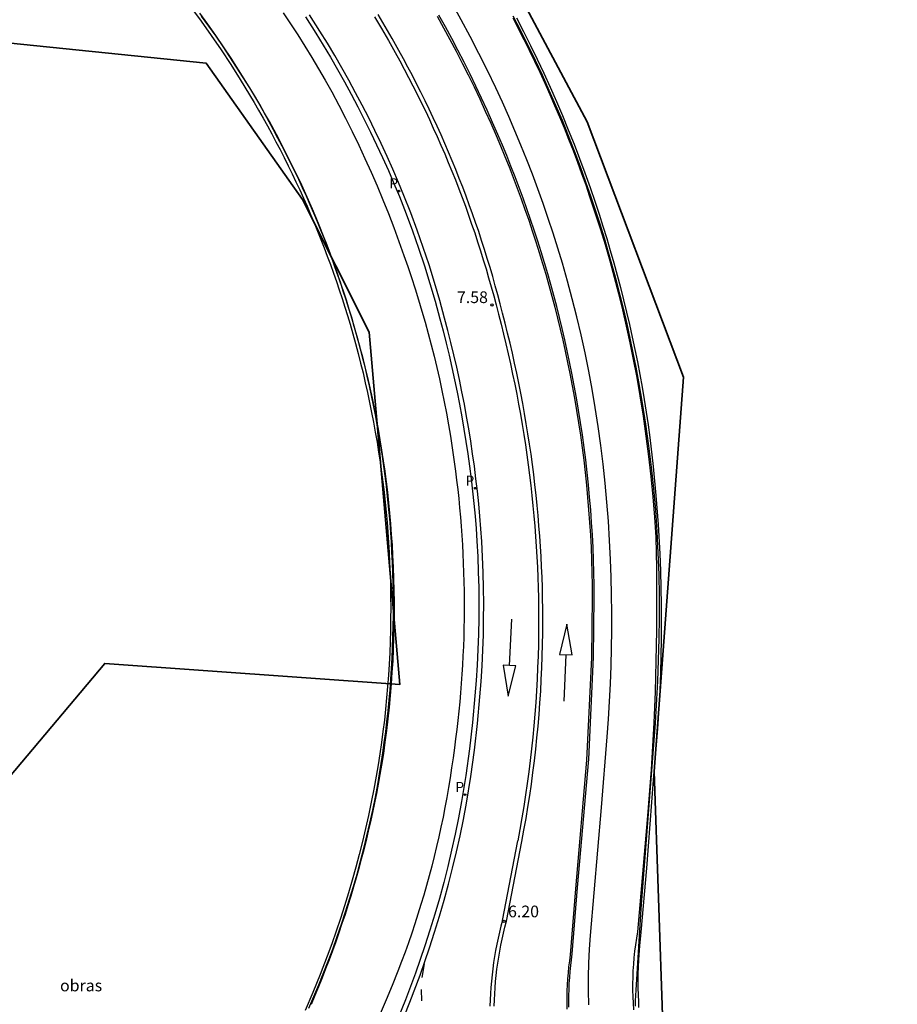
# Model space of a CAD drawing. Units: inches. Extents: x 580844 to 585200, y 4792203 to 4796945.
# Drawn here: x 583619 to 583675, y 4796206 to 4796269 of the extents above; entities that cross this region are included whole.
import ezdxf

# ---------------------------------------------------------------- set-up
doc = ezdxf.new("R2010")
doc.units = ezdxf.units.IN
doc.header["$MEASUREMENT"] = 0
for name, color, linetype in [('020204', 9, 'Continuous'), ('020308', 9, 'Continuous'), ('060106', 9, 'Continuous'), ('060108', 9, 'Continuous'), ('060125', 1, 'Continuous'), ('070105', 6, 'Continuous'), ('080309', 7, 'Continuous'), ('210205', 4, 'Continuous'), ('210305', 4, 'Continuous'), ('260101', 9, 'Continuous')]:
    doc.layers.add(name, color=color, linetype=linetype)
doc.layers.add('Ambito', color=1, linetype='Continuous', lineweight=35)
doc.styles.add('ARIAL', font='arial.ttf', dxfattribs={"height": 1})
doc.styles.add('ROMANS', font='romans__.ttf', dxfattribs={"height": 1})

# ---------------------------------------------------------------- blocks, each defined once
blk = doc.blocks.new('PLUVI3')
blk.add_circle((0, 0), 0.055)
blk = doc.blocks.new('COTAPU')
blk.add_circle((0, 0), 0.075)

msp = doc.modelspace()

# ---------------------------------------------------------------- linework, layer by layer
at = {"layer": '060106'}
for points in [[(583637.276, 4796205.868, 6.166), (583637.908, 4796207.365, 6.178), (583638.503, 4796208.877, 6.191), (583638.801, 4796209.666, 6.217), (583639.089, 4796210.459, 6.243), (583639.366, 4796211.256, 6.269), (583639.632, 4796212.057, 6.296), (583639.888, 4796212.861, 6.322), (583640.133, 4796213.669, 6.348), (583640.366, 4796214.479, 6.374), (583640.589, 4796215.293, 6.4), (583640.801, 4796216.11, 6.426), (583641.002, 4796216.929, 6.452), (583641.192, 4796217.751, 6.479), (583641.371, 4796218.576, 6.505), (583641.539, 4796219.403, 6.531), (583641.696, 4796220.232, 6.557), (583641.811, 4796220.902, 6.58), (583641.919, 4796221.574, 6.604), (583642.021, 4796222.247, 6.627), (583642.115, 4796222.92, 6.65), (583642.202, 4796223.595, 6.673), (583642.283, 4796224.27, 6.697), (583642.356, 4796224.947, 6.72), (583642.422, 4796225.624, 6.743), (583642.481, 4796226.301, 6.766), (583642.533, 4796226.98, 6.79), (583642.578, 4796227.658, 6.813), (583642.616, 4796228.338, 6.836), (583642.647, 4796229.017, 6.86), (583642.671, 4796229.697, 6.883), (583642.688, 4796230.377, 6.906), (583642.697, 4796231.057, 6.929), (583642.7, 4796231.737, 6.953), (583642.696, 4796232.418, 6.976), (583642.684, 4796233.098, 6.999), (583642.665, 4796233.778, 7.022), (583642.64, 4796234.458, 7.046), (583642.607, 4796235.137, 7.069), (583642.572, 4796235.77, 7.094), (583642.531, 4796236.402, 7.118), (583642.484, 4796237.033, 7.143), (583642.431, 4796237.665, 7.168), (583642.371, 4796238.295, 7.193), (583642.305, 4796238.925, 7.217), (583642.232, 4796239.554, 7.242), (583642.154, 4796240.183, 7.267), (583642.069, 4796240.811, 7.291), (583641.977, 4796241.438, 7.316), (583641.88, 4796242.063, 7.341), (583641.776, 4796242.688, 7.366), (583641.666, 4796243.312, 7.39), (583641.55, 4796243.935, 7.415), (583641.428, 4796244.557, 7.44), (583641.3, 4796245.177, 7.465), (583641.165, 4796245.796, 7.489), (583641.024, 4796246.413, 7.514), (583640.877, 4796247.03, 7.539), (583640.724, 4796247.644, 7.563), (583640.565, 4796248.257, 7.588), (583640.399, 4796248.869, 7.613), (583640.228, 4796249.479, 7.638), (583640.051, 4796250.087, 7.662), (583639.867, 4796250.693, 7.687), (583639.681, 4796251.29, 7.716), (583639.49, 4796251.886, 7.746), (583639.292, 4796252.479, 7.775), (583639.089, 4796253.071, 7.804), (583638.879, 4796253.66, 7.833), (583638.664, 4796254.247, 7.863), (583638.442, 4796254.832, 7.892), (583638.215, 4796255.415, 7.921), (583637.982, 4796255.995, 7.951), (583637.743, 4796256.573, 7.98), (583637.499, 4796257.149, 8.009), (583637.248, 4796257.722, 8.038), (583636.992, 4796258.293, 8.068), (583636.73, 4796258.861, 8.097), (583636.463, 4796259.426, 8.126), (583636.189, 4796259.989, 8.155), (583635.911, 4796260.549, 8.185), (583635.626, 4796261.106, 8.214), (583635.336, 4796261.66, 8.243), (583635.04, 4796262.211, 8.273), (583634.739, 4796262.759, 8.302), (583634.433, 4796263.304, 8.331), (583634.12, 4796263.846, 8.36), (583633.803, 4796264.385, 8.39), (583633.48, 4796264.921, 8.419), (583633.064, 4796265.594, 8.46), (583632.639, 4796266.261, 8.501), (583632.206, 4796266.923, 8.542), (583631.765, 4796267.579, 8.584), (583631.315, 4796268.23, 8.625), (583630.857, 4796268.875, 8.666), (583630.391, 4796269.514, 8.707)], [(583659.51, 4796224.153, 6.905), (583659.669, 4796226.858, 7.011), (583659.751, 4796229.567, 7.117), (583659.773, 4796230.946, 7.16), (583659.772, 4796232.325, 7.203), (583659.746, 4796233.704, 7.247), (583659.697, 4796235.082, 7.29), (583659.624, 4796236.459, 7.333), (583659.528, 4796237.835, 7.376), (583659.405, 4796239.213, 7.419), (583659.259, 4796240.589, 7.463), (583659.09, 4796241.963, 7.506), (583658.898, 4796243.333, 7.549), (583658.685, 4796244.701, 7.593), (583658.448, 4796246.064, 7.636), (583658.275, 4796246.995, 7.668), (583658.092, 4796247.925, 7.701), (583657.898, 4796248.852, 7.733), (583657.693, 4796249.777, 7.765), (583657.477, 4796250.699, 7.797), (583657.25, 4796251.619, 7.83), (583657.013, 4796252.536, 7.862), (583656.765, 4796253.45, 7.894), (583656.506, 4796254.361, 7.927), (583656.237, 4796255.27, 7.959), (583655.957, 4796256.175, 7.991), (583655.666, 4796257.076, 8.023), (583655.365, 4796257.974, 8.056), (583655.054, 4796258.869, 8.088), (583654.694, 4796259.864, 8.127), (583654.322, 4796260.854, 8.166), (583653.936, 4796261.839, 8.205), (583653.538, 4796262.82, 8.244), (583653.126, 4796263.794, 8.283), (583652.702, 4796264.763, 8.322), (583652.265, 4796265.727, 8.361), (583651.815, 4796266.685, 8.4), (583651.353, 4796267.636, 8.439), (583650.878, 4796268.582, 8.478), (583650.391, 4796269.521, 8.517)], [(583658.597, 4796212.243, 6.458), (583659.51, 4796224.153, 6.905)], [(583658.266, 4796207.033, 6.223), (583658.597, 4796212.243, 6.458)], [(583658.233, 4796206.007, 6.175), (583658.237, 4796206.349, 6.191), (583658.248, 4796206.691, 6.207), (583658.266, 4796207.033, 6.223)]]:
    msp.add_polyline3d(points, dxfattribs=at)
at = {"layer": '060108'}
for points in [[(583637.052, 4796269.477, 8.403), (583637.713, 4796268.439, 8.336), (583638.189, 4796267.666, 8.294), (583638.655, 4796266.887, 8.252), (583639.11, 4796266.101, 8.21), (583639.555, 4796265.31, 8.168), (583639.99, 4796264.513, 8.126), (583640.414, 4796263.71, 8.084), (583640.827, 4796262.902, 8.043), (583641.23, 4796262.088, 8.001), (583641.622, 4796261.269, 7.959), (583642.003, 4796260.445, 7.917), (583642.373, 4796259.616, 7.875), (583642.732, 4796258.782, 7.833), (583643.08, 4796257.944, 7.791), (583643.511, 4796256.846, 7.752), (583643.923, 4796255.739, 7.712), (583644.315, 4796254.626, 7.673), (583644.687, 4796253.505, 7.633), (583645.039, 4796252.378, 7.594), (583645.37, 4796251.246, 7.554), (583645.682, 4796250.105, 7.515), (583645.888, 4796249.327, 7.483), (583646.085, 4796248.547, 7.451), (583646.274, 4796247.764, 7.419), (583646.454, 4796246.98, 7.387), (583646.625, 4796246.194, 7.355), (583646.788, 4796245.405, 7.323), (583646.942, 4796244.616, 7.291), (583647.087, 4796243.824, 7.259), (583647.223, 4796243.031, 7.227), (583647.351, 4796242.236, 7.195), (583647.47, 4796241.44, 7.163), (583647.581, 4796240.643, 7.131), (583647.682, 4796239.845, 7.099), (583647.775, 4796239.045, 7.067), (583647.859, 4796238.245, 7.035), (583647.934, 4796237.444, 7.003), (583648, 4796236.642, 6.971), (583648.057, 4796235.84, 6.939), (583648.109, 4796234.848, 6.903), (583648.147, 4796233.854, 6.867), (583648.17, 4796232.86, 6.831), (583648.179, 4796231.866, 6.795), (583648.174, 4796230.871, 6.759), (583648.154, 4796229.877, 6.724), (583648.12, 4796228.884, 6.688), (583648.071, 4796227.89, 6.652), (583648.008, 4796226.898, 6.616), (583647.931, 4796225.907, 6.58), (583647.775, 4796224.202, 6.534), (583647.58, 4796222.504, 6.489), (583647.346, 4796220.81, 6.443), (583647.072, 4796219.123, 6.398), (583646.877, 4796218.081, 6.368), (583646.664, 4796217.04, 6.339), (583646.435, 4796216.004, 6.309), (583646.19, 4796214.971, 6.279), (583645.928, 4796213.942, 6.25), (583645.649, 4796212.918, 6.22), (583645.355, 4796211.898, 6.19), (583645.043, 4796210.883, 6.161), (583644.716, 4796209.874, 6.131), (583644.113, 4796208.125, 6.101), (583643.464, 4796206.395, 6.072), (583642.768, 4796204.682, 6.042)], [(583655.59, 4796232.221, 7.07), (583655.583, 4796233.018, 6.995), (583655.567, 4796233.824, 7.021), (583655.542, 4796234.629, 7.048), (583655.509, 4796235.434, 7.075), (583655.468, 4796236.239, 7.102), (583655.417, 4796237.043, 7.128), (583655.359, 4796237.846, 7.155), (583655.291, 4796238.649, 7.182), (583655.215, 4796239.451, 7.208), (583655.131, 4796240.252, 7.235), (583655.038, 4796241.053, 7.262), (583654.937, 4796241.852, 7.289), (583654.827, 4796242.65, 7.315), (583654.709, 4796243.447, 7.342), (583654.582, 4796244.243, 7.369), (583654.447, 4796245.037, 7.396), (583654.303, 4796245.83, 7.422), (583654.151, 4796246.621, 7.449), (583654.006, 4796247.336, 7.475), (583653.854, 4796248.049, 7.501), (583653.696, 4796248.761, 7.527), (583653.53, 4796249.472, 7.553), (583653.358, 4796250.181, 7.579), (583653.179, 4796250.888, 7.606), (583652.993, 4796251.593, 7.632), (583652.8, 4796252.297, 7.658), (583652.601, 4796252.999, 7.684), (583652.395, 4796253.698, 7.71), (583652.182, 4796254.396, 7.736), (583651.962, 4796255.092, 7.762), (583651.736, 4796255.786, 7.788), (583651.503, 4796256.477, 7.814), (583651.264, 4796257.166, 7.84), (583651.017, 4796257.853, 7.866), (583650.765, 4796258.537, 7.893), (583650.505, 4796259.219, 7.919), (583650.239, 4796259.898, 7.945), (583649.967, 4796260.575, 7.971), (583649.688, 4796261.249, 7.997), (583649.403, 4796261.92, 8.023), (583649.063, 4796262.705, 8.06), (583648.714, 4796263.487, 8.097), (583648.356, 4796264.264, 8.134), (583647.99, 4796265.038, 8.171), (583647.616, 4796265.808, 8.208), (583647.233, 4796266.573, 8.245), (583646.842, 4796267.334, 8.282), (583646.443, 4796268.091, 8.319), (583646.035, 4796268.844, 8.357), (583645.619, 4796269.592, 8.394)], [(583653.963, 4796205.928, 6.064), (583653.957, 4796206.31, 6.079), (583653.959, 4796206.693, 6.094), (583653.968, 4796207.075, 6.109), (583653.985, 4796207.458, 6.123), (583654.008, 4796207.84, 6.138), (583654.039, 4796208.221, 6.153), (583654.078, 4796208.601, 6.167), (583654.123, 4796208.981, 6.182), (583654.176, 4796209.363, 6.197), (583654.508, 4796213.603, 6.385), (583655.232, 4796221.853, 6.723), (583655.545, 4796228.386, 6.937), (583655.59, 4796232.221, 7.07)]]:
    msp.add_polyline3d(points, dxfattribs=at)
at = {"layer": '060125'}
for points in [[(583629.682, 4796270.114, 8.736), (583630.353, 4796269.206, 8.679), (583631.007, 4796268.286, 8.623), (583631.645, 4796267.354, 8.566), (583632.266, 4796266.411, 8.51), (583632.871, 4796265.458, 8.453), (583633.173, 4796264.968, 8.425), (583633.471, 4796264.476, 8.398), (583633.764, 4796263.981, 8.37), (583634.052, 4796263.483, 8.342), (583634.336, 4796262.983, 8.315), (583634.616, 4796262.48, 8.287), (583634.891, 4796261.975, 8.26), (583635.162, 4796261.467, 8.232), (583635.428, 4796260.957, 8.204), (583635.689, 4796260.445, 8.177), (583635.946, 4796259.93, 8.149), (583636.198, 4796259.413, 8.121), (583636.445, 4796258.893, 8.094), (583636.688, 4796258.372, 8.066), (583636.925, 4796257.848, 8.039), (583637.159, 4796257.322, 8.011), (583637.387, 4796256.794, 7.983), (583637.611, 4796256.264, 7.956), (583637.83, 4796255.732, 7.928), (583638.044, 4796255.198, 7.9), (583638.253, 4796254.662, 7.873), (583638.457, 4796254.124, 7.845), (583638.657, 4796253.584, 7.817), (583638.851, 4796253.043, 7.79), (583639.041, 4796252.5, 7.762), (583639.226, 4796251.955, 7.735), (583639.406, 4796251.409, 7.707), (583639.581, 4796250.861, 7.679), (583639.751, 4796250.311, 7.652), (583639.916, 4796249.76, 7.624), (583640.095, 4796249.138, 7.599), (583640.268, 4796248.513, 7.574), (583640.434, 4796247.888, 7.549), (583640.594, 4796247.26, 7.523), (583640.748, 4796246.631, 7.498), (583640.896, 4796246, 7.473), (583641.037, 4796245.368, 7.448), (583641.172, 4796244.735, 7.423), (583641.3, 4796244.1, 7.398), (583641.423, 4796243.464, 7.372), (583641.538, 4796242.827, 7.347), (583641.648, 4796242.189, 7.322), (583641.751, 4796241.549, 7.297), (583641.847, 4796240.909, 7.272), (583641.937, 4796240.267, 7.247), (583642.021, 4796239.625, 7.221), (583642.098, 4796238.982, 7.196), (583642.169, 4796238.338, 7.171), (583642.233, 4796237.694, 7.146), (583642.291, 4796237.049, 7.121), (583642.342, 4796236.403, 7.095), (583642.387, 4796235.757, 7.07), (583642.425, 4796235.111, 7.045), (583642.457, 4796234.464, 7.02), (583642.487, 4796233.741, 6.995), (583642.508, 4796233.017, 6.97), (583642.521, 4796232.293, 6.945), (583642.525, 4796231.569, 6.92), (583642.522, 4796230.845, 6.894), (583642.51, 4796230.122, 6.869), (583642.49, 4796229.398, 6.844), (583642.461, 4796228.674, 6.819), (583642.424, 4796227.951, 6.794), (583642.379, 4796227.229, 6.769), (583642.326, 4796226.507, 6.744), (583642.264, 4796225.786, 6.719), (583642.194, 4796225.065, 6.694), (583642.116, 4796224.345, 6.669), (583642.029, 4796223.627, 6.643), (583641.934, 4796222.909, 6.618), (583641.832, 4796222.192, 6.593), (583641.72, 4796221.477, 6.568), (583641.601, 4796220.763, 6.543), (583641.446, 4796219.92, 6.516), (583641.28, 4796219.079, 6.488), (583641.103, 4796218.24, 6.461), (583640.916, 4796217.403, 6.434), (583640.717, 4796216.569, 6.407), (583640.507, 4796215.738, 6.379), (583640.287, 4796214.909, 6.352), (583640.056, 4796214.084, 6.325), (583639.814, 4796213.261, 6.297), (583639.561, 4796212.442, 6.27), (583639.298, 4796211.626, 6.243), (583639.024, 4796210.814, 6.216), (583638.74, 4796210.005, 6.188), (583638.445, 4796209.2, 6.161), (583637.997, 4796208.034, 6.15), (583637.526, 4796206.877, 6.139), (583637.034, 4796205.729, 6.128)], [(583630.254, 4796269.715, 8.691), (583630.771, 4796269.001, 8.645), (583631.279, 4796268.281, 8.599), (583631.777, 4796267.554, 8.553), (583632.265, 4796266.82, 8.507), (583632.743, 4796266.079, 8.461), (583633.21, 4796265.332, 8.415), (583633.519, 4796264.825, 8.387), (583633.823, 4796264.315, 8.359), (583634.122, 4796263.802, 8.331), (583634.416, 4796263.287, 8.303), (583634.706, 4796262.768, 8.275), (583634.991, 4796262.247, 8.247), (583635.271, 4796261.724, 8.219), (583635.546, 4796261.198, 8.191), (583635.817, 4796260.669, 8.163), (583636.082, 4796260.138, 8.135), (583636.343, 4796259.605, 8.107), (583636.598, 4796259.069, 8.079), (583636.849, 4796258.531, 8.051), (583637.095, 4796257.99, 8.023), (583637.335, 4796257.447, 7.996), (583637.571, 4796256.902, 7.968), (583637.802, 4796256.355, 7.94), (583638.027, 4796255.806, 7.912), (583638.248, 4796255.255, 7.884), (583638.463, 4796254.701, 7.856), (583638.673, 4796254.146, 7.828), (583638.878, 4796253.589, 7.8), (583639.078, 4796253.03, 7.772), (583639.273, 4796252.469, 7.744), (583639.462, 4796251.906, 7.716), (583639.646, 4796251.342, 7.688), (583639.826, 4796250.776, 7.66), (583639.999, 4796250.208, 7.632), (583640.168, 4796249.639, 7.604), (583640.354, 4796248.984, 7.578), (583640.533, 4796248.328, 7.551), (583640.705, 4796247.67, 7.525), (583640.871, 4796247.009, 7.498), (583641.029, 4796246.348, 7.472), (583641.181, 4796245.684, 7.445), (583641.325, 4796245.019, 7.419), (583641.463, 4796244.353, 7.392), (583641.593, 4796243.685, 7.366), (583641.717, 4796243.016, 7.339), (583641.833, 4796242.345, 7.313), (583641.943, 4796241.673, 7.287), (583642.045, 4796241.001, 7.26), (583642.14, 4796240.327, 7.234), (583642.228, 4796239.652, 7.207), (583642.309, 4796238.976, 7.181), (583642.384, 4796238.3, 7.154), (583642.45, 4796237.623, 7.128), (583642.51, 4796236.945, 7.101), (583642.563, 4796236.266, 7.075), (583642.609, 4796235.587, 7.048), (583642.647, 4796234.908, 7.022), (583642.683, 4796234.16, 6.996), (583642.71, 4796233.411, 6.969), (583642.728, 4796232.662, 6.943), (583642.738, 4796231.913, 6.916), (583642.738, 4796231.163, 6.89), (583642.73, 4796230.414, 6.864), (583642.713, 4796229.665, 6.837), (583642.686, 4796228.916, 6.811), (583642.651, 4796228.168, 6.784), (583642.607, 4796227.42, 6.758), (583642.555, 4796226.673, 6.732), (583642.493, 4796225.926, 6.705), (583642.423, 4796225.18, 6.679), (583642.343, 4796224.435, 6.653), (583642.255, 4796223.691, 6.626), (583642.158, 4796222.948, 6.6), (583642.053, 4796222.206, 6.573), (583641.938, 4796221.466, 6.547), (583641.833, 4796220.858, 6.532), (583641.723, 4796220.25, 6.516), (583641.607, 4796219.644, 6.501), (583641.486, 4796219.039, 6.485), (583641.359, 4796218.434, 6.47), (583641.226, 4796217.832, 6.454), (583641.088, 4796217.23, 6.439), (583640.944, 4796216.63, 6.423), (583640.794, 4796216.031, 6.408), (583640.639, 4796215.433, 6.392), (583640.478, 4796214.837, 6.377), (583640.312, 4796214.243, 6.361), (583640.14, 4796213.65, 6.346), (583639.963, 4796213.058, 6.33), (583639.78, 4796212.469, 6.315), (583639.592, 4796211.881, 6.299), (583639.398, 4796211.295, 6.284), (583639.199, 4796210.71, 6.268), (583638.994, 4796210.128, 6.253), (583638.784, 4796209.547, 6.237), (583638.569, 4796208.969, 6.222), (583638.348, 4796208.392, 6.206), (583638.122, 4796207.818, 6.191), (583637.89, 4796207.246, 6.175), (583637.654, 4796206.675, 6.16), (583637.411, 4796206.108, 6.144)], [(583650.6, 4796269.41, 8.485), (583651.053, 4796268.531, 8.449), (583651.495, 4796267.646, 8.412), (583651.927, 4796266.756, 8.376), (583652.348, 4796265.861, 8.339), (583652.757, 4796264.961, 8.303), (583653.156, 4796264.056, 8.267), (583653.544, 4796263.146, 8.23), (583653.921, 4796262.232, 8.194), (583654.286, 4796261.313, 8.158), (583654.641, 4796260.39, 8.121), (583654.984, 4796259.462, 8.085), (583655.316, 4796258.531, 8.048), (583655.636, 4796257.595, 8.012), (583655.893, 4796256.819, 7.985), (583656.142, 4796256.041, 7.959), (583656.383, 4796255.26, 7.932), (583656.617, 4796254.477, 7.905), (583656.842, 4796253.692, 7.879), (583657.059, 4796252.904, 7.852), (583657.269, 4796252.114, 7.825), (583657.47, 4796251.322, 7.799), (583657.663, 4796250.528, 7.772), (583657.849, 4796249.732, 7.745), (583658.026, 4796248.934, 7.718), (583658.195, 4796248.135, 7.692), (583658.355, 4796247.334, 7.665), (583658.508, 4796246.531, 7.638), (583658.653, 4796245.727, 7.612), (583658.789, 4796244.921, 7.585), (583658.917, 4796244.114, 7.558), (583659.037, 4796243.305, 7.532), (583659.149, 4796242.496, 7.505), (583659.364, 4796240.635, 7.455), (583659.543, 4796238.771, 7.405), (583659.684, 4796236.903, 7.354), (583659.789, 4796235.033, 7.304), (583659.833, 4796233.939, 7.264), (583659.864, 4796232.844, 7.223), (583659.883, 4796231.748, 7.183), (583659.889, 4796230.653, 7.143), (583659.883, 4796229.558, 7.102), (583659.863, 4796228.463, 7.062), (583659.831, 4796227.368, 7.022), (583659.787, 4796226.273, 6.981), (583659.73, 4796225.18, 6.941), (583659.66, 4796224.086, 6.901), (583659.577, 4796222.994, 6.86), (583659.482, 4796221.903, 6.82)], [(583659.482, 4796221.903, 6.82), (583658.942, 4796214.853, 6.562)], [(583658.942, 4796214.853, 6.562), (583658.57, 4796210.756, 6.399)], [(583658.57, 4796210.756, 6.399), (583658.478, 4796209.864, 6.355), (583658.418, 4796208.969, 6.311), (583658.388, 4796208.073, 6.266), (583658.389, 4796207.176, 6.222), (583658.422, 4796206.28, 6.178), (583658.414, 4796205.906, 6.161)]]:
    msp.add_polyline3d(points, dxfattribs=at)
at = {"layer": '070105'}
for points in [[(583656.41, 4796223.279, 6.793), (583656.498, 4796224.415, 6.834), (583656.57, 4796225.552, 6.875), (583656.629, 4796226.69, 6.915), (583656.673, 4796227.828, 6.956), (583656.702, 4796228.968, 6.997), (583656.716, 4796230.107, 7.038), (583656.716, 4796231.246, 7.079), (583656.701, 4796232.385, 7.119), (583656.672, 4796233.524, 7.16), (583656.628, 4796234.663, 7.201), (583656.572, 4796235.887, 7.239), (583656.497, 4796237.11, 7.277), (583656.403, 4796238.331, 7.315), (583656.29, 4796239.551, 7.354), (583656.158, 4796240.769, 7.392), (583656.007, 4796241.984, 7.43), (583655.837, 4796243.198, 7.468), (583655.648, 4796244.408, 7.506), (583655.448, 4796245.579, 7.549), (583655.229, 4796246.747, 7.593), (583654.993, 4796247.912, 7.636), (583654.738, 4796249.072, 7.68), (583654.466, 4796250.229, 7.723), (583654.176, 4796251.381, 7.766), (583653.868, 4796252.529, 7.81), (583653.543, 4796253.672, 7.853), (583653.253, 4796254.633, 7.89), (583652.951, 4796255.59, 7.926), (583652.637, 4796256.543, 7.963), (583652.31, 4796257.493, 8), (583651.972, 4796258.438, 8.036), (583651.621, 4796259.378, 8.073), (583651.258, 4796260.314, 8.11), (583650.884, 4796261.245, 8.146), (583650.497, 4796262.172, 8.183), (583650.099, 4796263.093, 8.22), (583649.689, 4796264.009, 8.256), (583649.267, 4796264.92, 8.293), (583648.735, 4796266.027, 8.345), (583648.186, 4796267.126, 8.397), (583647.62, 4796268.216, 8.449), (583647.037, 4796269.297, 8.501), (583646.437, 4796270.368, 8.552)], [(583635.619, 4796269.743, 8.518), (583636.093, 4796269.036, 8.475), (583636.557, 4796268.322, 8.432), (583637.012, 4796267.603, 8.389), (583637.458, 4796266.877, 8.345), (583637.894, 4796266.146, 8.302), (583638.32, 4796265.409, 8.259), (583638.737, 4796264.666, 8.216), (583639.188, 4796263.821, 8.173), (583639.627, 4796262.97, 8.131), (583640.054, 4796262.114, 8.088), (583640.47, 4796261.251, 8.046), (583640.875, 4796260.383, 8.003), (583641.267, 4796259.51, 7.961), (583641.648, 4796258.632, 7.918), (583642.017, 4796257.748, 7.876), (583642.374, 4796256.86, 7.833), (583642.719, 4796255.967, 7.791), (583643.052, 4796255.069, 7.748), (583643.373, 4796254.167, 7.706), (583643.62, 4796253.459, 7.678), (583643.858, 4796252.748, 7.65), (583644.089, 4796252.035, 7.622), (583644.312, 4796251.319, 7.594), (583644.527, 4796250.6, 7.565), (583644.734, 4796249.88, 7.537), (583644.933, 4796249.157, 7.509), (583645.123, 4796248.431, 7.481), (583645.306, 4796247.704, 7.453), (583645.48, 4796246.975, 7.425), (583645.647, 4796246.244, 7.397), (583645.805, 4796245.511, 7.369), (583645.955, 4796244.776, 7.341), (583646.096, 4796244.04, 7.313), (583646.23, 4796243.302, 7.284), (583646.355, 4796242.563, 7.256), (583646.472, 4796241.822, 7.228), (583646.581, 4796241.08, 7.2), (583646.681, 4796240.337, 7.172), (583646.755, 4796239.748, 7.151), (583646.824, 4796239.157, 7.131), (583646.887, 4796238.567, 7.11), (583646.945, 4796237.976, 7.089), (583646.998, 4796237.384, 7.068), (583647.046, 4796236.792, 7.048), (583647.088, 4796236.199, 7.027), (583647.126, 4796235.606, 7.006), (583647.158, 4796235.013, 6.985), (583647.184, 4796234.42, 6.965), (583647.206, 4796233.826, 6.944), (583647.222, 4796233.232, 6.923), (583647.233, 4796232.638, 6.902), (583647.238, 4796232.044, 6.882), (583647.238, 4796231.45, 6.861), (583647.233, 4796230.856, 6.84), (583647.223, 4796230.262, 6.82), (583647.208, 4796229.668, 6.799), (583647.187, 4796229.075, 6.778), (583647.161, 4796228.481, 6.757), (583647.13, 4796227.888, 6.737), (583647.093, 4796227.295, 6.716), (583647.051, 4796226.702, 6.695), (583647.004, 4796226.11, 6.674), (583646.952, 4796225.518, 6.654), (583646.894, 4796224.927, 6.633), (583646.831, 4796224.336, 6.612), (583646.763, 4796223.746, 6.591), (583646.69, 4796223.157, 6.571), (583646.611, 4796222.568, 6.55), (583646.527, 4796221.93, 6.532), (583646.436, 4796221.293, 6.514), (583646.339, 4796220.657, 6.496), (583646.235, 4796220.022, 6.478), (583646.124, 4796219.388, 6.46), (583646.006, 4796218.755, 6.441), (583645.882, 4796218.124, 6.423), (583645.75, 4796217.494, 6.405), (583645.613, 4796216.866, 6.387), (583645.468, 4796216.238, 6.369), (583645.317, 4796215.613, 6.351), (583645.159, 4796214.989, 6.333), (583644.995, 4796214.367, 6.315), (583644.824, 4796213.747, 6.297), (583644.647, 4796213.128, 6.279), (583644.462, 4796212.512, 6.261), (583644.272, 4796211.897, 6.243), (583644.075, 4796211.284, 6.224), (583643.871, 4796210.674, 6.206), (583643.661, 4796210.066, 6.188), (583643.444, 4796209.46, 6.17), (583643.221, 4796208.856, 6.152), (583642.992, 4796208.255, 6.134), (583642.626, 4796207.333, 6.124), (583642.244, 4796206.416, 6.114), (583641.848, 4796205.507, 6.104)], [(583650.352, 4796269.421, 8.467), (583650.713, 4796268.729, 8.437), (583651.066, 4796268.033, 8.407), (583651.413, 4796267.333, 8.378), (583651.753, 4796266.63, 8.348), (583652.086, 4796265.924, 8.318), (583652.413, 4796265.215, 8.289), (583652.732, 4796264.502, 8.259), (583653.045, 4796263.787, 8.229), (583653.35, 4796263.068, 8.2), (583653.649, 4796262.347, 8.17), (583653.94, 4796261.622, 8.14), (583654.224, 4796260.895, 8.111), (583654.502, 4796260.165, 8.081), (583654.772, 4796259.433, 8.051), (583655.035, 4796258.698, 8.022), (583655.291, 4796257.96, 7.992), (583655.633, 4796256.932, 7.956), (583655.961, 4796255.899, 7.919), (583656.275, 4796254.862, 7.883), (583656.576, 4796253.822, 7.847), (583656.863, 4796252.777, 7.81), (583657.136, 4796251.728, 7.774), (583657.395, 4796250.676, 7.737), (583657.641, 4796249.621, 7.701), (583657.872, 4796248.563, 7.665), (583658.09, 4796247.501, 7.628), (583658.293, 4796246.437, 7.592), (583658.516, 4796245.152, 7.553), (583658.719, 4796243.864, 7.515), (583658.903, 4796242.573, 7.476), (583659.067, 4796241.279, 7.438), (583659.211, 4796239.983, 7.399), (583659.337, 4796238.685, 7.36), (583659.442, 4796237.385, 7.322), (583659.528, 4796236.084, 7.283), (583659.57, 4796234.099, 7.213), (583659.587, 4796232.114, 7.143), (583659.579, 4796230.129, 7.072), (583659.545, 4796228.144, 7.002), (583659.486, 4796226.159, 6.932), (583659.402, 4796224.176, 6.862), (583659.228, 4796221.19, 6.748), (583658.996, 4796218.208, 6.634)], [(583656.058, 4796218.752, 6.616), (583656.41, 4796223.279, 6.793)], [(583655.343, 4796210.538, 6.289), (583656.058, 4796218.752, 6.616)], [(583658.996, 4796218.208, 6.634), (583658.355, 4796210.77, 6.361)], [(583658.355, 4796210.77, 6.361), (583658.286, 4796210.357, 6.34), (583658.225, 4796209.943, 6.318), (583658.173, 4796209.527, 6.297), (583658.13, 4796209.111, 6.276), (583658.096, 4796208.694, 6.255), (583658.071, 4796208.276, 6.233), (583658.054, 4796207.857, 6.212), (583658.046, 4796207.439, 6.191), (583658.047, 4796207.02, 6.17), (583658.056, 4796206.601, 6.148), (583658.075, 4796206.183, 6.127), (583658.102, 4796205.765, 6.106)], [(583655.247, 4796206.093, 6.099), (583655.214, 4796206.982, 6.137), (583655.207, 4796207.872, 6.175), (583655.227, 4796208.762, 6.213), (583655.272, 4796209.651, 6.251), (583655.343, 4796210.538, 6.289)]]:
    msp.add_polyline3d(points, dxfattribs=at)
at = {"layer": '260101'}
for points in [[(583643.06, 4796204.527, 5.976), (583643.759, 4796206.247, 6.006), (583644.411, 4796207.985, 6.035), (583645.016, 4796209.74, 6.065), (583645.345, 4796210.754, 6.095), (583645.657, 4796211.774, 6.124), (583645.953, 4796212.798, 6.154), (583646.233, 4796213.827, 6.184), (583646.496, 4796214.861, 6.213), (583646.743, 4796215.898, 6.243), (583646.973, 4796216.939, 6.273), (583647.186, 4796217.984, 6.302), (583647.383, 4796219.032, 6.332), (583647.657, 4796220.727, 6.377), (583647.893, 4796222.427, 6.423), (583648.088, 4796224.132, 6.468), (583648.245, 4796225.842, 6.514), (583648.323, 4796226.838, 6.55), (583648.386, 4796227.834, 6.586), (583648.435, 4796228.832, 6.622), (583648.469, 4796229.83, 6.658), (583648.489, 4796230.828, 6.694), (583648.494, 4796231.827, 6.729), (583648.486, 4796232.825, 6.765), (583648.462, 4796233.824, 6.801), (583648.424, 4796234.822, 6.837), (583648.372, 4796235.819, 6.873), (583648.314, 4796236.625, 6.905), (583648.248, 4796237.43, 6.937), (583648.172, 4796238.235, 6.969), (583648.088, 4796239.038, 7.001), (583647.995, 4796239.841, 7.033), (583647.893, 4796240.643, 7.065), (583647.782, 4796241.443, 7.097), (583647.663, 4796242.242, 7.129), (583647.535, 4796243.04, 7.161), (583647.397, 4796243.836, 7.193), (583647.252, 4796244.631, 7.225), (583647.097, 4796245.424, 7.257), (583646.934, 4796246.216, 7.289), (583646.762, 4796247.005, 7.321), (583646.581, 4796247.793, 7.353), (583646.392, 4796248.578, 7.385), (583646.194, 4796249.362, 7.417), (583645.987, 4796250.143, 7.449), (583645.674, 4796251.287, 7.488), (583645.341, 4796252.425, 7.528), (583644.988, 4796253.557, 7.567), (583644.614, 4796254.682, 7.607), (583644.22, 4796255.801, 7.646), (583643.807, 4796256.912, 7.686), (583643.373, 4796258.016, 7.725), (583643.023, 4796258.858, 7.767), (583642.663, 4796259.696, 7.809), (583642.291, 4796260.528, 7.851), (583641.908, 4796261.356, 7.893), (583641.515, 4796262.178, 7.935), (583641.111, 4796262.996, 7.977), (583640.695, 4796263.807, 8.018), (583640.27, 4796264.614, 8.06), (583639.833, 4796265.414, 8.102), (583639.386, 4796266.209, 8.144), (583638.929, 4796266.998, 8.186), (583638.461, 4796267.781, 8.228), (583637.983, 4796268.557, 8.27), (583637.319, 4796269.599, 8.337)], [(583641.488, 4796269.488, 8.375), (583641.941, 4796268.728, 8.332), (583642.384, 4796267.963, 8.289), (583642.818, 4796267.191, 8.246), (583643.108, 4796266.662, 8.224), (583643.393, 4796266.131, 8.201), (583643.674, 4796265.597, 8.179), (583643.95, 4796265.061, 8.156), (583644.221, 4796264.522, 8.134), (583644.488, 4796263.981, 8.111), (583644.75, 4796263.438, 8.089), (583645.007, 4796262.893, 8.066), (583645.259, 4796262.345, 8.044), (583645.507, 4796261.795, 8.021), (583645.75, 4796261.243, 7.999), (583645.988, 4796260.689, 7.976), (583646.222, 4796260.133, 7.954), (583646.45, 4796259.575, 7.931), (583646.674, 4796259.015, 7.909), (583646.892, 4796258.453, 7.886), (583647.106, 4796257.889, 7.864), (583647.315, 4796257.323, 7.841), (583647.519, 4796256.755, 7.819), (583647.718, 4796256.186, 7.796), (583647.913, 4796255.615, 7.774), (583648.102, 4796255.042, 7.751), (583648.286, 4796254.468, 7.729), (583648.465, 4796253.892, 7.706), (583648.64, 4796253.315, 7.684), (583648.809, 4796252.736, 7.661), (583648.973, 4796252.156, 7.639), (583649.132, 4796251.574, 7.616), (583649.286, 4796250.991, 7.594), (583649.436, 4796250.405, 7.571), (583649.602, 4796249.766, 7.546), (583649.762, 4796249.128, 7.521), (583649.917, 4796248.488, 7.496), (583650.067, 4796247.847, 7.471), (583650.211, 4796247.205, 7.446), (583650.35, 4796246.561, 7.421), (583650.483, 4796245.917, 7.397), (583650.61, 4796245.271, 7.372), (583650.733, 4796244.624, 7.347), (583650.849, 4796243.976, 7.322), (583650.961, 4796243.328, 7.297), (583651.066, 4796242.678, 7.272), (583651.166, 4796242.027, 7.247), (583651.261, 4796241.376, 7.222), (583651.35, 4796240.724, 7.197), (583651.434, 4796240.071, 7.172), (583651.512, 4796239.417, 7.147), (583651.584, 4796238.763, 7.122), (583651.651, 4796238.108, 7.097), (583651.713, 4796237.453, 7.072), (583651.769, 4796236.797, 7.048), (583651.819, 4796236.141, 7.023), (583651.863, 4796235.484, 6.998), (583651.903, 4796234.827, 6.973), (583651.936, 4796234.17, 6.948), (583651.964, 4796233.512, 6.923), (583651.986, 4796232.854, 6.898), (583652.003, 4796232.197, 6.873), (583652.013, 4796231.451, 6.849), (583652.016, 4796230.704, 6.825), (583652.011, 4796229.958, 6.801), (583651.999, 4796229.212, 6.778), (583651.98, 4796228.466, 6.754), (583651.953, 4796227.72, 6.73), (583651.919, 4796226.974, 6.706), (583651.878, 4796226.229, 6.682), (583651.829, 4796225.484, 6.658), (583651.773, 4796224.74, 6.634), (583651.71, 4796223.996, 6.611), (583651.639, 4796223.253, 6.587), (583651.561, 4796222.511, 6.563), (583651.476, 4796221.769, 6.539), (583651.383, 4796221.029, 6.515), (583651.283, 4796220.289, 6.491), (583651.176, 4796219.55, 6.467), (583651.062, 4796218.813, 6.444), (583650.94, 4796218.077, 6.42), (583650.811, 4796217.341, 6.396), (583650.675, 4796216.606, 6.372)], [(583649.165, 4796206.003, 6.049), (583649.177, 4796206.398, 6.059), (583649.196, 4796206.792, 6.069), (583649.221, 4796207.185, 6.08), (583649.254, 4796207.579, 6.09), (583649.293, 4796207.971, 6.1), (583649.34, 4796208.363, 6.11), (583649.393, 4796208.754, 6.12), (583649.453, 4796209.143, 6.13), (583649.52, 4796209.532, 6.14), (583649.593, 4796209.92, 6.15), (583649.674, 4796210.306, 6.161), (583649.761, 4796210.691, 6.171), (583649.855, 4796211.074, 6.181), (583649.956, 4796211.455, 6.191), (583650.94, 4796216.557, 6.372), (583651.077, 4796217.293, 6.396), (583651.206, 4796218.031, 6.42), (583651.328, 4796218.77, 6.444), (583651.443, 4796219.51, 6.467), (583651.551, 4796220.252, 6.491), (583651.651, 4796220.994, 6.515), (583651.744, 4796221.737, 6.539), (583651.83, 4796222.481, 6.563), (583651.908, 4796223.226, 6.587), (583651.979, 4796223.972, 6.611), (583652.042, 4796224.718, 6.634), (583652.099, 4796225.465, 6.658), (583652.147, 4796226.213, 6.682), (583652.189, 4796226.96, 6.706), (583652.223, 4796227.709, 6.73), (583652.25, 4796228.457, 6.754), (583652.269, 4796229.206, 6.778), (583652.281, 4796229.955, 6.801), (583652.286, 4796230.704, 6.825), (583652.283, 4796231.453, 6.849), (583652.273, 4796232.202, 6.873), (583652.256, 4796232.862, 6.898), (583652.234, 4796233.522, 6.923), (583652.206, 4796234.182, 6.948), (583652.172, 4796234.842, 6.973), (583652.133, 4796235.501, 6.998), (583652.088, 4796236.16, 7.023), (583652.038, 4796236.819, 7.048), (583651.982, 4796237.477, 7.072), (583651.92, 4796238.135, 7.097), (583651.853, 4796238.792, 7.122), (583651.78, 4796239.448, 7.147), (583651.702, 4796240.104, 7.172), (583651.618, 4796240.759, 7.197), (583651.528, 4796241.414, 7.222), (583651.433, 4796242.067, 7.247), (583651.333, 4796242.72, 7.272), (583651.227, 4796243.372, 7.297), (583651.115, 4796244.023, 7.322), (583650.998, 4796244.673, 7.347), (583650.875, 4796245.322, 7.372), (583650.747, 4796245.97, 7.397), (583650.614, 4796246.617, 7.421), (583650.475, 4796247.263, 7.446), (583650.33, 4796247.907, 7.471), (583650.18, 4796248.55, 7.496), (583650.024, 4796249.192, 7.521), (583649.863, 4796249.833, 7.546), (583649.697, 4796250.472, 7.571), (583649.547, 4796251.059, 7.594), (583649.393, 4796251.644, 7.616), (583649.233, 4796252.228, 7.639), (583649.068, 4796252.811, 7.661), (583648.898, 4796253.392, 7.684), (583648.723, 4796253.971, 7.706), (583648.543, 4796254.549, 7.729), (583648.358, 4796255.126, 7.751), (583648.169, 4796255.701, 7.774), (583647.974, 4796256.274, 7.796), (583647.774, 4796256.846, 7.819), (583647.569, 4796257.415, 7.841), (583647.359, 4796257.983, 7.864), (583647.144, 4796258.549, 7.886), (583646.925, 4796259.114, 7.909), (583646.7, 4796259.676, 7.931), (583646.471, 4796260.236, 7.954), (583646.237, 4796260.794, 7.976), (583645.998, 4796261.351, 7.999), (583645.754, 4796261.905, 8.021), (583645.505, 4796262.457, 8.044), (583645.252, 4796263.007, 8.066), (583644.993, 4796263.554, 8.089), (583644.73, 4796264.1, 8.111), (583644.463, 4796264.643, 8.134), (583644.19, 4796265.183, 8.156), (583643.913, 4796265.722, 8.179), (583643.631, 4796266.258, 8.201), (583643.345, 4796266.791, 8.224), (583643.054, 4796267.322, 8.246), (583642.619, 4796268.096, 8.289), (583642.174, 4796268.865, 8.332), (583641.719, 4796269.628, 8.375)], [(583645.504, 4796269.527, 8.394), (583645.919, 4796268.78, 8.357), (583646.326, 4796268.029, 8.319), (583646.724, 4796267.273, 8.282), (583647.115, 4796266.513, 8.245), (583647.497, 4796265.749, 8.208), (583647.871, 4796264.981, 8.171), (583648.236, 4796264.208, 8.134), (583648.593, 4796263.432, 8.097), (583648.941, 4796262.652, 8.06), (583649.281, 4796261.868, 8.023), (583649.566, 4796261.198, 7.997), (583649.844, 4796260.525, 7.971), (583650.116, 4796259.849, 7.945), (583650.382, 4796259.171, 7.919), (583650.64, 4796258.49, 7.893), (583650.893, 4796257.807, 7.866), (583651.139, 4796257.122, 7.84), (583651.378, 4796256.434, 7.814), (583651.61, 4796255.744, 7.788), (583651.836, 4796255.051, 7.762), (583652.055, 4796254.357, 7.736), (583652.268, 4796253.66, 7.71), (583652.474, 4796252.962, 7.684), (583652.673, 4796252.261, 7.658), (583652.865, 4796251.559, 7.632), (583653.051, 4796250.855, 7.606), (583653.229, 4796250.149, 7.579), (583653.401, 4796249.441, 7.553), (583653.566, 4796248.732, 7.527), (583653.725, 4796248.021, 7.501), (583653.876, 4796247.309, 7.475), (583654.021, 4796246.595, 7.449), (583654.173, 4796245.805, 7.422), (583654.316, 4796245.014, 7.396), (583654.451, 4796244.221, 7.369), (583654.578, 4796243.427, 7.342), (583654.696, 4796242.631, 7.315), (583654.805, 4796241.834, 7.289), (583654.907, 4796241.037, 7.262), (583654.999, 4796240.238, 7.235), (583655.083, 4796239.438, 7.208), (583655.159, 4796238.637, 7.182), (583655.226, 4796237.836, 7.155), (583655.285, 4796237.034, 7.128), (583655.335, 4796236.231, 7.102), (583655.377, 4796235.428, 7.075), (583655.41, 4796234.624, 7.048), (583655.434, 4796233.82, 7.021), (583655.451, 4796233.016, 6.995), (583655.458, 4796232.212, 6.968), (583655.413, 4796228.377, 6.835), (583655.097, 4796221.778, 6.619), (583654.373, 4796213.528, 6.281), (583654.041, 4796209.288, 6.093), (583653.987, 4796208.904, 6.078), (583653.941, 4796208.52, 6.064), (583653.903, 4796208.134, 6.049), (583653.871, 4796207.748, 6.034), (583653.847, 4796207.361, 6.019), (583653.83, 4796206.974, 6.005), (583653.821, 4796206.587, 5.99), (583653.819, 4796206.2, 5.975), (583653.825, 4796205.812, 5.961)], [(583650.143, 4796227.855, 6.753), (583650.29, 4796230.841, 6.735)], [(583653.363, 4796228.566, 6.699), (583654.174, 4796228.54, 6.691), (583653.835, 4796230.518, 6.693), (583653.363, 4796228.566, 6.699)], [(583653.769, 4796228.553, 6.695), (583653.64, 4796225.566, 6.677)], [(583650.549, 4796227.839, 6.757), (583649.738, 4796227.87, 6.749), (583650.064, 4796225.89, 6.751), (583650.549, 4796227.839, 6.757)], [(583649.691, 4796211.506, 6.191), (583650.675, 4796216.608, 6.372)], [(583649.695, 4796211.524, 6.191), (583649.594, 4796211.14, 6.181), (583649.499, 4796210.753, 6.171), (583649.41, 4796210.363, 6.161), (583649.329, 4796209.972, 6.15), (583649.254, 4796209.58, 6.14), (583649.186, 4796209.187, 6.13), (583649.126, 4796208.792, 6.12), (583649.072, 4796208.397, 6.11), (583649.025, 4796208, 6.1), (583648.985, 4796207.603, 6.09), (583648.952, 4796207.205, 6.08), (583648.926, 4796206.807, 6.069), (583648.907, 4796206.408, 6.059), (583648.895, 4796206.009, 6.049)], [(583644.546, 4796207.848, 6.015), (583644.684, 4796208.722, 6.044)], [(583644.521, 4796206.341, 6.001), (583644.498, 4796207.07, 6.009)]]:
    msp.add_polyline3d(points, dxfattribs=at)
at = {"layer": 'Ambito'}
for points in [[(583592.041, 4796178.322), (583624.823, 4796171.97), (583646.353, 4796168.283), (583664.924, 4796166.144), (583691.851, 4796160.828), (583699.665, 4796151.923), (583713.644, 4796158.509), (583711.328, 4796175.51), (583705.445, 4796190.661), (583686.021, 4796191.724), (583673.905, 4796191.802), (583663.548, 4796195.103), (583659.978, 4796204.803), (583659.436, 4796221.062), (583661.306, 4796246.353), (583655.123, 4796262.734), (583644.32, 4796282.993), (583638.871, 4796294.727), (583595.854, 4796307.162)], [(583613.32, 4796268.286), (583630.685, 4796266.498), (583636.872, 4796257.749), (583641.14, 4796249.245), (583643.114, 4796226.646), (583624.181, 4796227.991), (583606.933, 4796207.522)]]:
    msp.add_lwpolyline(points, dxfattribs=at)

# ---------------------------------------------------------------- block references
at = {"layer": '020204'}
for p in [(583649.019, 4796250.997, 7.577), (583649.804, 4796211.452, 6.198)]:
    msp.add_blockref('COTAPU', p, dxfattribs=at)
at = {"layer": '210205'}
for p in [(583643.059, 4796258.3, 7.721), (583647.95, 4796239.231, 6.949), (583647.299, 4796219.571, 6.312)]:
    msp.add_blockref('PLUVI3', p, dxfattribs=at)

# ---------------------------------------------------------------- texts
at = {"layer": '020308', "style": 'ARIAL'}
for s, p in [('7.58', (583646.775, 4796251.114)), ('6.20', (583650.054, 4796211.702))]:
    msp.add_text(s, height=0.75, dxfattribs=at).set_placement(p)
at = {"layer": '080309', "style": 'ARIAL'}
msp.add_text('obras', height=0.75, dxfattribs=at).set_placement((583621.307, 4796206.95))
at = {"layer": '210305', "style": 'ROMANS'}
for p in [(583642.435, 4796258.465, 7.721), (583647.326, 4796239.396, 6.949), (583646.675, 4796219.736, 6.312)]:
    msp.add_text('P', height=0.65, dxfattribs=at).set_placement(p)

doc.saveas('drawing.dxf')
